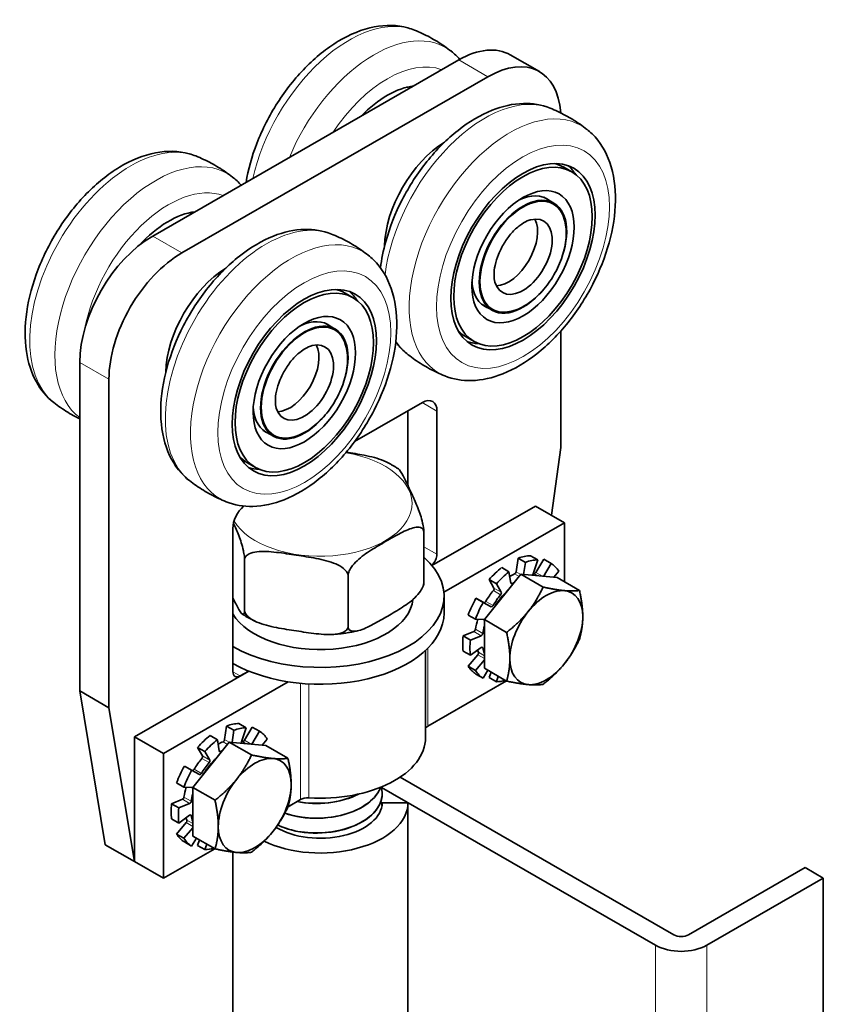
# Model space of a CAD drawing. Units: millimetres. Extents: x 0 to 300, y 0 to 424.
# Drawn here: x 225 to 270, y 124 to 179 of the extents above; entities that cross this region are included whole.
import ezdxf

# ---------------------------------------------------------------- set-up
doc = ezdxf.new("R2010")
doc.units = ezdxf.units.MM
doc.header["$LTSCALE"] = 1.428571
doc.layers.add('Arêtes tangentes visibles(ISO)', color=7, linetype='Continuous', lineweight=18)
doc.layers.add('Arêtes visibles(ISO)', color=7, linetype='Continuous', lineweight=35)

msp = doc.modelspace()

# ---------------------------------------------------------------- linework, layer by layer
at = {"layer": 'Arêtes tangentes visibles(ISO)'}
for p, q in [((251.155, 175.703), (249.539, 176.633)), ((234.185, 165.93), (232.568, 166.861)), ((230.144, 158.931), (228.528, 159.862)), ((248.327, 157.162), (247.515, 157.629)), ((248.327, 149.22), (247.598, 149.64)), ((252.629, 148.128), (252.874, 147.987)), ((252.971, 148.106), (252.717, 148.253)), ((253.705, 148.147), (253.922, 148.023)), ((254.181, 147.999), (253.814, 148.21)), ((252.51, 147.594), (252.417, 147.648)), ((251.452, 147.205), (251.856, 146.972)), ((251.89, 147.111), (251.486, 147.344)), ((250.92, 146.544), (251.324, 146.311)), ((251.433, 146.373), (251.029, 146.606)), ((250.845, 145.604), (250.953, 145.542)), ((250.375, 144.938), (250.779, 144.705)), ((250.868, 144.83), (250.464, 145.063)), ((247.819, 144.005), (247.819, 139.685)), ((250.591, 143.647), (250.953, 143.439)), ((250.953, 143.597), (250.625, 143.786)), ((250.804, 144.072), (250.868, 144.035)), ((237.417, 142.471), (237.013, 142.703)), ((240.753, 142.064), (240.753, 135.616)), ((241.22, 135.711), (241.22, 142.029)), ((236.466, 138.821), (236.712, 138.679)), ((236.808, 138.799), (236.554, 138.945)), ((237.543, 138.84), (237.759, 138.715)), ((238.018, 138.692), (237.652, 138.903)), ((236.347, 138.287), (236.255, 138.34)), ((235.29, 137.898), (235.694, 137.665)), ((235.727, 137.804), (235.323, 138.037)), ((234.758, 137.236), (235.162, 137.004)), ((235.271, 137.066), (234.867, 137.299)), ((234.683, 136.296), (234.791, 136.234)), ((234.213, 135.631), (234.617, 135.398)), ((234.705, 135.523), (234.301, 135.755)), ((234.429, 134.34), (234.791, 134.131)), ((234.791, 134.29), (234.463, 134.479)), ((234.642, 134.764), (234.705, 134.728)), ((260.448, 87.829), (260.448, 127.538)), ((263.277, 87.829), (263.277, 127.538))]:
    msp.add_line(p, q, dxfattribs=at)
for centre, major_axis, ratio, start_param, end_param in [((243.468, 171.264), (3.95, 6.859), 0.578093, 0.082111, 2.060547), ((244.862, 170.461), (3.95, 6.859), 0.578093, 6.202887, 8.069815), ((245.579, 170.048), (3.383, 5.875), 0.578093, 0.10215, 1.464779), ((250.983, 166.936), (3.95, 6.859), 0.578093, 0.082111, 2.205019), ((252.377, 166.133), (3.95, 6.859), 0.578093, 6.202887, 9.505077), ((231.346, 164.283), (-3.95, -6.859), 0.578093, 3.223703, 6.201075), ((232.74, 163.481), (-3.95, -6.859), 0.578093, 3.061294, 6.214524), ((233.457, 163.068), (3.383, 5.875), 0.578093, 0.10215, 2.111611), ((238.862, 159.956), (3.95, 6.859), 0.578093, 0.082111, 3.059482), ((240.256, 159.153), (3.95, 6.859), 0.578093, 6.202887, 9.505077), ((250.983, 166.936), (-3.95, -6.859), 0.578093, 5.986675, 6.201075), ((241.862, 152.034), (-5.081, 0), 0.575862, 0.343439, 4.432014)]:
    msp.add_ellipse(centre, major_axis=major_axis, ratio=ratio, start_param=start_param, end_param=end_param, dxfattribs=at)
for centre in [(253.095, 165.72), (240.973, 158.74)]:
    msp.add_ellipse(centre, major_axis=(3.383, 5.875), ratio=0.578093, dxfattribs=at)
at = {"layer": 'Arêtes visibles(ISO)'}
for p, q in [((254.007, 175.983), (252.39, 176.913)), ((249.539, 176.633), (232.568, 166.861)), ((234.185, 165.93), (251.155, 175.703)), ((255.804, 170.425), (255.359, 170.681)), ((254.245, 169.014), (254.806, 168.691)), ((243.682, 163.444), (243.237, 163.7)), ((250.823, 163.072), (251.384, 162.749)), ((242.123, 162.034), (242.684, 161.711)), ((250.386, 161.016), (249.941, 161.272)), ((255.196, 161.603), (255.196, 155.138)), ((228.528, 159.862), (228.528, 141.642)), ((230.144, 140.712), (230.144, 158.931)), ((243.757, 155.465), (247.519, 157.631)), ((246.71, 153.053), (246.71, 157.166)), ((248.327, 157.162), (248.327, 149.22)), ((238.701, 156.092), (239.262, 155.769)), ((255.196, 155.138), (254.673, 151.381)), ((238.264, 154.035), (237.819, 154.291)), ((248.051, 148.595), (253.781, 151.894)), ((253.781, 151.894), (255.398, 150.964)), ((255.398, 150.964), (248.709, 147.112)), ((255.398, 147.692), (255.398, 150.964)), ((237.013, 142.705), (237.013, 150.647)), ((247.598, 150.448), (247.598, 147.645)), ((253.918, 148.908), (253.514, 149.141)), ((237.663, 148.915), (237.663, 146.112)), ((252.717, 148.253), (252.822, 149.002)), ((252.822, 149.002), (253.226, 148.769)), ((253.226, 148.769), (253.131, 148.095)), ((253.653, 148.127), (253.918, 148.908)), ((253.814, 148.21), (254.249, 148.947)), ((254.653, 148.714), (254.228, 147.995)), ((254.249, 148.947), (254.653, 148.714)), ((243.399, 148.03), (243.399, 145.227)), ((250.953, 145.598), (252.973, 148.11)), ((252.317, 148.246), (251.913, 148.479)), ((252.422, 147.618), (252.317, 148.246)), ((252.973, 148.11), (254.207, 147.399)), ((252.973, 148.11), (254.994, 147.924)), ((254.798, 147.942), (255.081, 148.279)), ((251.22, 147.82), (251.624, 147.587)), ((251.486, 147.344), (251.22, 147.82)), ((251.624, 147.587), (251.89, 147.111)), ((254.994, 147.924), (256.227, 147.214)), ((248.719, 146.895), (248.719, 145.961)), ((250.485, 146.779), (250.92, 146.544)), ((250.889, 146.546), (250.485, 146.779)), ((251.324, 146.311), (250.889, 146.546)), ((250.057, 145.851), (250.461, 145.619)), ((250.461, 145.619), (250.955, 145.599)), ((250.953, 145.598), (252.187, 144.887)), ((250.953, 142.9), (250.953, 145.598)), ((249.776, 144.69), (250.375, 144.938)), ((250.18, 144.458), (249.776, 144.69)), ((250.779, 144.705), (250.18, 144.458)), ((247.69, 139.047), (247.69, 143.881)), ((249.776, 143.849), (250.18, 143.616)), ((250.057, 143.011), (250.591, 143.647)), ((250.18, 143.616), (250.779, 144.058)), ((250.953, 143.364), (250.461, 142.778)), ((231.558, 139.097), (237.889, 142.742)), ((237.889, 142.742), (237.417, 142.471)), ((250.461, 142.778), (250.057, 143.011)), ((250.485, 142.576), (250.889, 142.344)), ((250.889, 142.344), (251.151, 142.786)), ((250.953, 142.9), (252.187, 142.19)), ((251.22, 142.382), (251.324, 142.687)), ((240.087, 142.147), (233.174, 138.166)), ((252.178, 142.195), (247.819, 139.685)), ((251.624, 142.15), (251.22, 142.382)), ((251.728, 142.454), (251.624, 142.15)), ((228.528, 141.642), (229.942, 133.113)), ((230.144, 140.712), (228.528, 141.642)), ((231.558, 132.183), (230.144, 140.712)), ((237.756, 139.601), (237.352, 139.833)), ((236.554, 138.945), (236.659, 139.695)), ((236.659, 139.695), (237.063, 139.462)), ((237.063, 139.462), (236.969, 138.788)), ((237.491, 138.819), (237.756, 139.601)), ((237.652, 138.903), (238.087, 139.639)), ((238.491, 139.407), (238.066, 138.687)), ((238.087, 139.639), (238.491, 139.407)), ((231.558, 139.097), (233.174, 138.166)), ((231.558, 132.183), (231.558, 139.097)), ((234.791, 136.29), (236.811, 138.802)), ((236.155, 138.939), (235.75, 139.171)), ((236.26, 138.311), (236.155, 138.939)), ((236.811, 138.802), (238.045, 138.092)), ((236.811, 138.802), (238.831, 138.617)), ((238.636, 138.635), (238.919, 138.972)), ((233.174, 138.166), (233.174, 131.252)), ((235.058, 138.512), (235.462, 138.28)), ((235.323, 138.037), (235.058, 138.512)), ((235.462, 138.28), (235.727, 137.804)), ((238.831, 138.617), (240.065, 137.907)), ((234.323, 137.472), (234.758, 137.236)), ((234.727, 137.239), (234.323, 137.472)), ((235.162, 137.004), (234.727, 137.239)), ((233.895, 136.544), (234.299, 136.311)), ((246.283, 136.859), (261.459, 128.12)), ((234.299, 136.311), (234.792, 136.292)), ((234.791, 136.29), (236.024, 135.58)), ((234.791, 133.593), (234.791, 136.29)), ((260.448, 127.538), (245.243, 136.295)), ((233.614, 135.383), (234.213, 135.631)), ((240.753, 135.616), (240.069, 135.222)), ((245.29, 135.946), (245.29, 135.942)), ((245.29, 135.445), (246.719, 135.443)), ((246.719, 95.734), (246.719, 135.443)), ((234.018, 135.15), (233.614, 135.383)), ((234.617, 135.398), (234.018, 135.15)), ((233.614, 134.541), (234.018, 134.308)), ((233.895, 133.704), (234.429, 134.34)), ((234.018, 134.308), (234.617, 134.751)), ((234.791, 134.057), (234.299, 133.471)), ((234.299, 133.471), (233.895, 133.704)), ((234.323, 133.269), (234.727, 133.036)), ((234.727, 133.036), (234.988, 133.479)), ((234.791, 133.593), (236.024, 132.883)), ((235.058, 133.075), (235.161, 133.38)), ((231.558, 132.183), (229.942, 133.113)), ((236.015, 132.888), (233.174, 131.252)), ((235.462, 132.842), (235.058, 133.075)), ((235.565, 133.147), (235.462, 132.842)), ((237.005, 95.74), (237.005, 132.709)), ((231.558, 132.183), (233.174, 131.252)), ((262.267, 128.12), (268.732, 131.843)), ((268.732, 131.843), (269.742, 131.261)), ((269.742, 131.261), (263.277, 127.538)), ((269.742, 91.552), (269.742, 131.261))]:
    msp.add_line(p, q, dxfattribs=at)
for centre, major_axis, ratio, start_param, end_param in [((249.539, 171.962), (2.852, 4.952), 0.578093, 0, 0.783464), ((251.155, 171.031), (2.852, 4.952), 0.578093, 5.569572, 7.06665), ((245.579, 170.048), (2.823, 4.902), 0.578093, 0.409194, 1.157735), ((245.329, 170.192), (2.709, 4.704), 0.578093, 0.343939, 0.434154), ((248.852, 168.163), (-2.424, -4.209), 0.578093, 3.956911, 5.467867), ((252.65, 165.976), (2.709, 4.704), 0.578093, 0, 0.182341), ((252.488, 166.069), (2.823, 4.902), 0.578093, 5.986826, 6.17605), ((253.095, 165.72), (1.711, 2.971), 0.578093, 5.042636, 10.665327), ((253.095, 165.72), (-1.682, -2.922), 0.578093, 2.633389, 6.791389), ((252.69, 165.953), (1.718, 2.984), 0.578093, 6.192056, 6.990943), ((233.457, 163.068), (2.823, 4.902), 0.578093, 0.409194, 1.201358), ((233.207, 163.212), (2.709, 4.704), 0.578093, 0.343939, 0.434154), ((253.095, 165.72), (-1.141, -1.981), 0.578093, 5.774981, 9.932982), ((252.286, 166.186), (-1.141, -1.981), 0.578093, 0.360638, 2.780954), ((232.568, 162.189), (-2.852, -4.952), 0.578093, 3.925057, 5.495853), ((234.185, 161.258), (2.852, 4.952), 0.578093, 0.783464, 2.354261), ((236.73, 161.183), (-2.424, -4.209), 0.578093, 3.956911, 5.467867), ((240.528, 158.996), (2.709, 4.704), 0.578093, 0, 0.182341), ((252.69, 165.953), (-1.718, -2.984), 0.578093, 5.575428, 6.374314), ((240.367, 159.089), (2.823, 4.902), 0.578093, 5.986826, 6.17605), ((240.569, 158.972), (1.718, 2.984), 0.578093, 6.192056, 6.990943), ((240.973, 158.74), (1.711, 2.971), 0.578093, 5.042636, 10.665327), ((240.973, 158.74), (-1.682, -2.922), 0.578093, 2.633389, 6.791389), ((252.65, 165.976), (-2.709, -4.704), 0.578093, 6.100844, 6.283185), ((240.973, 158.74), (-1.141, -1.981), 0.578093, 5.774981, 9.932982), ((240.165, 159.205), (-1.141, -1.981), 0.578093, 0.360638, 2.780954), ((252.488, 166.069), (-2.823, -4.902), 0.578093, 0.107136, 0.296359), ((247.519, 156.697), (0.57, 0.99), 0.578093, 5.495853, 7.06665), ((240.569, 158.972), (-1.718, -2.984), 0.578093, 5.575428, 6.374314), ((240.528, 158.996), (-2.709, -4.704), 0.578093, 6.100844, 6.283185), ((240.367, 159.089), (-2.823, -4.902), 0.578093, 0.107136, 0.296359), ((237.821, 151.112), (0.57, 0.99), 0.578093, 1.048073, 2.354261), ((241.862, 146.895), (6.857, 0), 0.575862, 3.926991, 6.863087), ((247.923, 148.988), (-0.285, -0.495), 0.578093, 1.078362, 2.354261), ((252.367, 145.761), (1.846, 3.206), 0.578093, 0.329679, 0.608932), ((252.771, 145.529), (1.846, 3.206), 0.578093, 0.329679, 0.608932), ((252.771, 145.529), (1.846, 3.206), 0.578093, 5.984546, 6.263798), ((252.367, 145.761), (1.846, 3.206), 0.578093, 0.957997, 1.23725), ((252.771, 145.529), (1.846, 3.206), 0.578093, 0.957997, 1.23725), ((252.367, 145.761), (1.365, 2.371), 0.578093, 0.647934, 0.787601), ((252.639, 148.224), (-0.0554, -0.0962), 0.578093, 0.647934, 2.179728), ((253.724, 148.128), (-0.0554, -0.0962), 0.578093, 5.042068, 5.94709), ((252.367, 145.761), (1.365, 2.371), 0.578093, 0.019615, 0.046978), ((253.76, 148.244), (-0.0554, -0.0962), 0.578093, 0.019615, 1.551409), ((252.499, 147.678), (-0.0554, -0.0962), 0.578093, 5.670386, 7.20218), ((252.771, 145.529), (-1.365, -2.371), 0.578093, 4.002335, 4.060588), ((252.367, 145.761), (1.365, 2.371), 0.578093, 1.276252, 1.547314), ((252.771, 145.529), (-1.365, -2.371), 0.578093, 4.417845, 4.688906), ((251.415, 147.263), (0.0554, 0.0962), 0.578093, 4.417845, 5.949639), ((252.771, 145.529), (1.266, 2.199), 0.578093, 1.072604, 1.541522), ((251.819, 147.031), (0.0554, 0.0962), 0.578093, 4.417845, 5.949639), ((254.388, 144.598), (1.426, 2.476), 0.578093, 0.259866, 1.307063), ((254.388, 144.598), (1.426, 2.476), 0.578093, 5.495853, 6.543051), ((241.862, 146.895), (-5.143, 0), 0.575862, 0.339837, 3.081671), ((252.367, 145.761), (1.846, 3.206), 0.578093, 1.586316, 1.865569), ((252.771, 145.529), (1.846, 3.206), 0.578093, 1.586316, 1.865569), ((250.975, 146.64), (-0.0554, -0.0962), 0.578093, 0.01552, 1.547314), ((251.379, 146.408), (-0.0554, -0.0962), 0.578093, 0.01552, 1.547314), ((241.862, 145.961), (6.857, 0), 0.575862, 3.926991, 6.283185), ((254.388, 144.598), (-1.426, -2.476), 0.578093, 4.448656, 5.495853), ((252.367, 145.761), (1.365, 2.371), 0.578093, 1.951328, 2.175632), ((252.771, 145.529), (-1.365, -2.371), 0.578093, 5.147473, 5.317225), ((254.388, 144.598), (1.426, 2.476), 0.578093, 4.448656, 5.495853), ((252.367, 145.761), (1.846, 3.206), 0.578093, 2.214634, 2.493887), ((250.386, 145.034), (-0.0554, -0.0962), 0.578093, 0.643838, 2.175632), ((250.79, 144.802), (0.0554, 0.0962), 0.578093, 3.785431, 5.317225), ((252.771, 145.529), (1.846, 3.206), 0.578093, 2.214634, 2.493887), ((252.367, 145.761), (-1.365, -2.371), 0.578093, 5.872818, 5.945543), ((250.554, 143.706), (0.0554, 0.0962), 0.578093, 4.413749, 5.945543), ((250.79, 143.975), (0.0554, 0.0962), 0.578093, 5.674482, 7.206276), ((252.771, 145.529), (-1.365, -2.371), 0.578093, 5.674482, 5.844234), ((254.388, 144.598), (-1.426, -2.476), 0.578093, 5.495853, 6.543051), ((254.388, 144.598), (-1.426, -2.476), 0.578093, 0.259866, 1.307063), ((237.417, 142.938), (-0.285, -0.495), 0.578093, 5.495853, 7.06665), ((252.367, 145.761), (-1.846, -3.206), 0.578093, 5.984546, 6.263798), ((252.771, 145.529), (-1.846, -3.206), 0.578093, 5.984546, 6.263798), ((252.771, 145.529), (-1.846, -3.206), 0.578093, 0.329679, 0.533898), ((236.205, 136.454), (1.846, 3.206), 0.578093, 0.329679, 0.608932), ((236.609, 136.221), (1.846, 3.206), 0.578093, 0.329679, 0.608932), ((236.609, 136.221), (1.846, 3.206), 0.578093, 5.984546, 6.263798), ((248.223, 139.452), (-0.571, 0), 0.575862, 5.497787, 5.912226), ((236.205, 136.454), (1.846, 3.206), 0.578093, 0.957997, 1.23725), ((236.609, 136.221), (1.846, 3.206), 0.578093, 0.957997, 1.23725), ((236.205, 136.454), (1.365, 2.371), 0.578093, 0.647934, 0.787601), ((236.477, 138.917), (-0.0554, -0.0962), 0.578093, 0.647934, 2.179728), ((237.561, 138.82), (-0.0554, -0.0962), 0.578093, 5.042068, 5.94709), ((236.205, 136.454), (1.365, 2.371), 0.578093, 0.019615, 0.046978), ((237.597, 138.937), (-0.0554, -0.0962), 0.578093, 0.019615, 1.551409), ((241.862, 139.047), (5.829, 0), 0.575862, 4.602122, 6.283185), ((236.337, 138.371), (-0.0554, -0.0962), 0.578093, 5.670386, 7.20218), ((236.609, 136.221), (-1.365, -2.371), 0.578093, 4.002335, 4.060588), ((236.205, 136.454), (1.365, 2.371), 0.578093, 1.276252, 1.547314), ((236.609, 136.221), (-1.365, -2.371), 0.578093, 4.417845, 4.688906), ((235.253, 137.956), (0.0554, 0.0962), 0.578093, 4.417845, 5.949639), ((236.609, 136.221), (1.266, 2.199), 0.578093, 1.072604, 1.541522), ((235.657, 137.723), (0.0554, 0.0962), 0.578093, 4.417845, 5.949639), ((238.225, 135.291), (1.426, 2.476), 0.578093, 0.259866, 1.307063), ((238.225, 135.291), (1.426, 2.476), 0.578093, 5.495853, 6.543051), ((236.205, 136.454), (1.846, 3.206), 0.578093, 1.586316, 1.865569), ((236.609, 136.221), (1.846, 3.206), 0.578093, 1.586316, 1.865569), ((234.812, 137.333), (-0.0554, -0.0962), 0.578093, 0.01552, 1.547314), ((235.217, 137.1), (-0.0554, -0.0962), 0.578093, 0.01552, 1.547314), ((238.225, 135.291), (-1.426, -2.476), 0.578093, 4.448656, 5.495853), ((236.205, 136.454), (1.365, 2.371), 0.578093, 1.951328, 2.175632), ((238.225, 135.291), (1.426, 2.476), 0.578093, 4.448656, 5.495853), ((234.224, 135.727), (-0.0554, -0.0962), 0.578093, 0.643838, 2.175632), ((234.628, 135.494), (0.0554, 0.0962), 0.578093, 3.785431, 5.317225), ((236.609, 136.221), (-1.365, -2.371), 0.578093, 5.147473, 5.317225), ((241.862, 135.45), (4.857, 0), 0.575862, 4.014771, 6.280924), ((241.862, 135.45), (3.429, 0), 0.575862, 3.913842, 6.280924), ((241.157, 135.384), (-0.571, 0), 0.575862, 4.602122, 5.497787), ((236.205, 136.454), (1.846, 3.206), 0.578093, 2.214634, 2.493887), ((236.609, 136.221), (1.846, 3.206), 0.578093, 2.214634, 2.493887), ((236.205, 136.454), (-1.365, -2.371), 0.578093, 5.872818, 5.945543), ((234.392, 134.399), (0.0554, 0.0962), 0.578093, 4.413749, 5.945543), ((234.628, 134.667), (0.0554, 0.0962), 0.578093, 5.674482, 7.206276), ((236.609, 136.221), (-1.365, -2.371), 0.578093, 5.674482, 5.844234), ((238.225, 135.291), (-1.426, -2.476), 0.578093, 5.495853, 6.543051), ((238.225, 135.291), (-1.426, -2.476), 0.578093, 0.259866, 1.307063), ((236.205, 136.454), (-1.846, -3.206), 0.578093, 5.984546, 6.263798), ((236.609, 136.221), (-1.846, -3.206), 0.578093, 5.984546, 6.263798), ((236.609, 136.221), (-1.846, -3.206), 0.578093, 0.329679, 0.533898), ((261.863, 128.353), (0.571, 0), 0.575862, 3.926991, 5.497787), ((261.863, 128.353), (-2, 0), 0.575862, 0.785398, 2.356194)]:
    msp.add_ellipse(centre, major_axis=major_axis, ratio=ratio, start_param=start_param, end_param=end_param, dxfattribs=at)
for centre, major_axis in [((253.095, 165.72), (2.823, 4.902)), ((253.095, 165.72), (-2.709, -4.704)), ((253.095, 165.72), (-2.003, -3.479)), ((240.973, 158.74), (2.823, 4.902)), ((240.973, 158.74), (-2.709, -4.704)), ((240.973, 158.74), (-2.003, -3.479))]:
    msp.add_ellipse(centre, major_axis=major_axis, ratio=0.578093, dxfattribs=at)
for points, knots in [([(237.741, 169.839), (237.859, 170.556), (238.063, 171.287), (238.643, 172.781), (239.03, 173.542), (239.939, 174.962), (240.46, 175.621), (241.597, 176.779), (242.213, 177.278), (243.5, 178.054), (244.172, 178.332), (245.478, 178.584), (246.116, 178.577), (246.838, 178.376), (246.96, 178.335), (247.079, 178.287)], [5.028199, 5.028199, 5.028199, 5.028199, 5.344181, 5.344181, 5.685129, 5.685129, 6.02502, 6.02502, 6.367669, 6.367669, 6.711751, 6.711751, 7.027799, 7.027799, 7.093081, 7.093081, 7.093081, 7.093081]), ([(247.079, 178.287), (247.224, 178.229), (247.368, 178.166), (247.654, 178.032), (247.796, 177.961), (248.075, 177.811), (248.212, 177.732), (248.482, 177.566), (248.615, 177.479), (248.874, 177.299), (249, 177.206), (249.123, 177.109)], [0.8094995, 0.8094995, 0.8094995, 0.8094995, 0.8423438, 0.8423438, 0.8751881, 0.8751881, 0.9080324, 0.9080324, 0.9408767, 0.9408767, 0.973721, 0.973721, 0.973721, 0.973721]), ([(254.594, 173.959), (254.129, 174.145), (253.626, 174.228), (252.538, 174.204), (251.954, 174.071), (250.731, 173.585), (250.096, 173.204), (248.877, 172.24), (248.294, 171.653), (247.249, 170.348), (246.786, 169.63), (246.014, 168.132), (245.705, 167.351), (245.354, 166.077), (245.255, 165.583), (245.197, 165.098)], [2.439842, 2.439842, 2.439842, 2.439842, 2.694814, 2.694814, 2.988356, 2.988356, 3.324557, 3.324557, 3.669106, 3.669106, 4.010055, 4.010055, 4.349946, 4.349946, 4.565689, 4.565689, 4.565689, 4.565689]), ([(256.639, 172.782), (256.516, 172.878), (256.389, 172.971), (256.13, 173.151), (255.998, 173.238), (255.728, 173.404), (255.59, 173.483), (255.311, 173.633), (255.17, 173.704), (254.884, 173.838), (254.74, 173.901), (254.594, 173.959)], [2.2760174, 2.2760174, 2.2760174, 2.2760174, 2.3088617, 2.3088617, 2.341706, 2.341706, 2.3745504, 2.3745504, 2.4073947, 2.4073947, 2.440239, 2.440239, 2.440239, 2.440239]), ([(248.758, 159.114), (249.226, 158.925), (249.732, 158.841), (250.822, 158.865), (251.407, 158.999), (252.629, 159.484), (253.265, 159.866), (254.484, 160.829), (255.066, 161.416), (256.111, 162.722), (256.575, 163.439), (257.347, 164.937), (257.655, 165.719), (258.087, 167.283), (258.209, 168.067), (258.234, 169.569), (258.138, 170.29), (257.699, 171.546), (257.373, 172.094), (256.835, 172.62), (256.736, 172.706), (256.632, 172.787)], [5.58002, 5.58002, 5.58002, 5.58002, 5.836407, 5.836407, 6.129948, 6.129948, 6.466149, 6.466149, 6.810699, 6.810699, 7.151647, 7.151647, 7.491538, 7.491538, 7.834187, 7.834187, 8.178269, 8.178269, 8.494317, 8.494317, 8.561015, 8.561015, 8.561015, 8.561015]), ([(227.084, 157.635), (226.69, 157.944), (226.365, 158.338), (225.84, 159.29), (225.662, 159.863), (225.469, 161.164), (225.48, 161.905), (225.701, 163.443), (225.916, 164.241), (226.521, 165.801), (226.909, 166.562), (227.817, 167.981), (228.338, 168.64), (229.475, 169.799), (230.091, 170.298), (231.378, 171.074), (232.05, 171.352), (233.357, 171.603), (233.994, 171.596), (234.716, 171.395), (234.838, 171.354), (234.957, 171.306)], [3.989443, 3.989443, 3.989443, 3.989443, 4.244415, 4.244415, 4.537956, 4.537956, 4.874157, 4.874157, 5.218706, 5.218706, 5.559655, 5.559655, 5.899546, 5.899546, 6.242195, 6.242195, 6.586277, 6.586277, 6.902324, 6.902324, 6.967607, 6.967607, 6.967607, 6.967607]), ([(234.957, 171.306), (235.102, 171.248), (235.247, 171.186), (235.532, 171.052), (235.674, 170.981), (235.953, 170.831), (236.09, 170.751), (236.36, 170.585), (236.493, 170.499), (236.752, 170.319), (236.878, 170.225), (237.001, 170.129)], [0.6840252, 0.6840252, 0.6840252, 0.6840252, 0.7168695, 0.7168695, 0.7497138, 0.7497138, 0.7825581, 0.7825581, 0.8154024, 0.8154024, 0.8482467, 0.8482467, 0.8482467, 0.8482467]), ([(251.541, 164.311), (251.51, 164.418), (251.49, 164.555), (251.489, 164.873), (251.508, 165.052), (251.588, 165.437), (251.652, 165.644), (251.822, 166.062), (251.929, 166.273), (252.176, 166.673), (252.316, 166.862), (252.61, 167.192), (252.763, 167.335), (253.059, 167.56), (253.203, 167.645), (253.404, 167.733), (253.472, 167.756), (253.534, 167.772)], [5.909113, 5.909113, 5.909113, 5.909113, 6.185585, 6.185585, 6.457417, 6.457417, 6.738127, 6.738127, 7.02564, 7.02564, 7.314877, 7.314877, 7.600295, 7.600295, 7.877173, 7.877173, 8.034298, 8.034298, 8.034298, 8.034298]), ([(255.386, 167.799), (255.468, 167.516), (255.498, 167.214), (255.475, 166.563), (255.414, 166.212), (255.206, 165.514), (255.061, 165.169), (254.704, 164.514), (254.493, 164.206), (254.021, 163.649), (253.76, 163.402), (253.201, 162.994), (252.902, 162.834), (252.544, 162.72), (252.495, 162.707), (252.447, 162.695)], [2.76752, 2.76752, 2.76752, 2.76752, 3.088242, 3.088242, 3.43985, 3.43985, 3.789863, 3.789863, 4.136704, 4.136704, 4.485583, 4.485583, 4.83821, 4.83821, 4.892705, 4.892705, 4.892705, 4.892705]), ([(242.473, 166.978), (242.008, 167.165), (241.504, 167.248), (240.417, 167.224), (239.832, 167.09), (238.61, 166.605), (237.974, 166.223), (236.755, 165.26), (236.172, 164.673), (235.127, 163.367), (234.664, 162.65), (233.892, 161.151), (233.584, 160.37), (233.152, 158.806), (233.03, 158.022), (233.004, 156.519), (233.101, 155.799), (233.54, 154.543), (233.866, 153.994), (234.402, 153.471), (234.499, 153.386), (234.6, 153.307)], [2.439842, 2.439842, 2.439842, 2.439842, 2.694814, 2.694814, 2.988356, 2.988356, 3.324557, 3.324557, 3.669106, 3.669106, 4.010055, 4.010055, 4.349946, 4.349946, 4.692594, 4.692594, 5.036677, 5.036677, 5.352724, 5.352724, 5.418007, 5.418007, 5.418007, 5.418007]), ([(244.517, 165.801), (244.394, 165.897), (244.267, 165.991), (244.008, 166.171), (243.876, 166.258), (243.606, 166.423), (243.468, 166.503), (243.189, 166.653), (243.048, 166.724), (242.762, 166.858), (242.618, 166.92), (242.473, 166.978)], [2.2760174, 2.2760174, 2.2760174, 2.2760174, 2.3088617, 2.3088617, 2.341706, 2.341706, 2.3745504, 2.3745504, 2.4073947, 2.4073947, 2.440239, 2.440239, 2.440239, 2.440239]), ([(236.637, 152.133), (237.104, 151.944), (237.61, 151.861), (238.7, 151.885), (239.285, 152.018), (240.507, 152.504), (241.143, 152.885), (242.362, 153.848), (242.945, 154.435), (243.99, 155.741), (244.453, 156.458), (245.225, 157.957), (245.533, 158.738), (245.965, 160.303), (246.087, 161.086), (246.113, 162.589), (246.016, 163.309), (245.577, 164.566), (245.251, 165.114), (244.713, 165.639), (244.614, 165.726), (244.51, 165.806)], [5.58002, 5.58002, 5.58002, 5.58002, 5.836407, 5.836407, 6.129948, 6.129948, 6.466149, 6.466149, 6.810699, 6.810699, 7.151647, 7.151647, 7.491538, 7.491538, 7.834187, 7.834187, 8.178269, 8.178269, 8.494317, 8.494317, 8.561015, 8.561015, 8.561015, 8.561015]), ([(239.419, 157.33), (239.388, 157.437), (239.368, 157.575), (239.367, 157.893), (239.386, 158.072), (239.467, 158.457), (239.53, 158.664), (239.7, 159.082), (239.807, 159.293), (240.054, 159.693), (240.194, 159.881), (240.488, 160.212), (240.641, 160.354), (240.938, 160.58), (241.081, 160.664), (241.282, 160.753), (241.351, 160.776), (241.412, 160.791)], [5.909113, 5.909113, 5.909113, 5.909113, 6.185585, 6.185585, 6.457417, 6.457417, 6.738127, 6.738127, 7.02564, 7.02564, 7.314877, 7.314877, 7.600295, 7.600295, 7.877173, 7.877173, 8.034298, 8.034298, 8.034298, 8.034298]), ([(243.264, 160.819), (243.346, 160.536), (243.377, 160.234), (243.354, 159.583), (243.292, 159.231), (243.084, 158.534), (242.939, 158.188), (242.582, 157.534), (242.372, 157.225), (241.899, 156.669), (241.638, 156.421), (241.079, 156.013), (240.781, 155.853), (240.422, 155.74), (240.373, 155.726), (240.325, 155.714)], [2.76752, 2.76752, 2.76752, 2.76752, 3.088242, 3.088242, 3.43985, 3.43985, 3.789863, 3.789863, 4.136704, 4.136704, 4.485583, 4.485583, 4.83821, 4.83821, 4.892705, 4.892705, 4.892705, 4.892705]), ([(246.041, 160.991), (246.16, 160.83), (246.29, 160.68), (246.524, 160.451), (246.621, 160.367), (246.722, 160.288)], [5.2517058, 5.2517058, 5.2517058, 5.2517058, 5.352724, 5.352724, 5.4180068, 5.4180068, 5.4180068, 5.4180068]), ([(246.722, 160.288), (246.845, 160.191), (246.972, 160.098), (247.231, 159.918), (247.363, 159.831), (247.633, 159.665), (247.771, 159.586), (248.05, 159.436), (248.191, 159.365), (248.477, 159.231), (248.621, 159.169), (248.766, 159.11)], [5.4176101, 5.4176101, 5.4176101, 5.4176101, 5.4504544, 5.4504544, 5.4832987, 5.4832987, 5.516143, 5.516143, 5.5489873, 5.5489873, 5.5818316, 5.5818316, 5.5818316, 5.5818316]), ([(228.528, 156.727), (228.442, 156.769), (228.357, 156.813), (228.133, 156.934), (227.996, 157.013), (227.726, 157.179), (227.593, 157.265), (227.334, 157.445), (227.208, 157.539), (227.084, 157.635)], [3.8714551, 3.8714551, 3.8714551, 3.8714551, 3.8913065, 3.8913065, 3.9241508, 3.9241508, 3.9569951, 3.9569951, 3.9898394, 3.9898394, 3.9898394, 3.9898394]), ([(243.294, 154.877), (243.613, 154.828), (243.956, 154.774), (244.674, 154.634), (245.047, 154.545), (245.409, 154.39), (245.442, 154.375), (245.476, 154.358)], [1.114584, 1.114584, 1.114584, 1.114584, 1.2847789, 1.2847789, 1.4731683, 1.4731683, 1.4915416, 1.4915416, 1.4915416, 1.4915416]), ([(246.187, 153.956), (246.143, 153.986), (246.098, 154.015), (246.007, 154.072), (245.96, 154.1), (245.867, 154.155), (245.819, 154.181), (245.723, 154.234), (245.674, 154.26), (245.576, 154.31), (245.526, 154.335), (245.476, 154.359)], [0.9757587, 0.9757587, 0.9757587, 0.9757587, 1.0091417, 1.0091417, 1.0425247, 1.0425247, 1.0759076, 1.0759076, 1.1092906, 1.1092906, 1.1426736, 1.1426736, 1.1426736, 1.1426736]), ([(246.187, 153.955), (246.206, 153.943), (246.226, 153.925), (246.332, 153.804), (246.432, 153.621), (246.634, 153.218), (246.736, 152.998), (246.922, 152.599), (247.024, 152.38), (247.226, 151.915), (247.326, 151.669), (247.454, 151.264), (247.499, 151.102), (247.552, 150.861), (247.572, 150.749), (247.592, 150.585), (247.598, 150.506), (247.598, 150.448)], [0.6806518, 0.6806518, 0.6806518, 0.6806518, 0.7196108, 0.7196108, 0.9080002, 0.9080002, 1.0963895, 1.0963895, 1.2847789, 1.2847789, 1.4731683, 1.4731683, 1.5571714, 1.5571714, 1.6075915, 1.6075915, 1.6445843, 1.6445843, 1.6445843, 1.6445843]), ([(234.6, 153.307), (234.723, 153.211), (234.85, 153.117), (235.109, 152.937), (235.241, 152.851), (235.511, 152.685), (235.649, 152.606), (235.928, 152.455), (236.069, 152.384), (236.355, 152.251), (236.499, 152.188), (236.644, 152.13)], [5.4176101, 5.4176101, 5.4176101, 5.4176101, 5.4504544, 5.4504544, 5.4832987, 5.4832987, 5.516143, 5.516143, 5.5489873, 5.5489873, 5.5818316, 5.5818316, 5.5818316, 5.5818316]), ([(237.663, 148.915), (237.663, 148.973), (237.657, 149.052), (237.637, 149.215), (237.616, 149.328), (237.564, 149.569), (237.519, 149.731), (237.391, 150.136), (237.291, 150.382), (237.142, 150.725), (237.094, 150.832), (237.047, 150.935)], [0.5481948, 0.5481948, 0.5481948, 0.5481948, 0.5851875, 0.5851875, 0.6356077, 0.6356077, 0.7196108, 0.7196108, 0.9080002, 0.9080002, 0.9971652, 0.9971652, 0.9971652, 0.9971652]), ([(247.598, 150.448), (247.598, 150.506), (247.582, 150.564), (247.527, 150.653), (247.472, 150.689), (247.329, 150.735), (247.205, 150.728), (246.856, 150.658), (246.583, 150.532), (246.031, 150.245), (245.752, 150.084), (245.244, 149.792), (244.966, 149.632), (244.414, 149.283), (244.141, 149.094), (243.792, 148.763), (243.668, 148.627), (243.525, 148.416), (243.469, 148.316), (243.414, 148.164), (243.399, 148.088), (243.399, 148.03)], [0.548195, 0.548195, 0.548195, 0.548195, 0.585188, 0.585188, 0.635608, 0.635608, 0.719611, 0.719611, 0.908, 0.908, 1.09639, 1.09639, 1.284779, 1.284779, 1.473168, 1.473168, 1.557171, 1.557171, 1.607592, 1.607592, 1.644584, 1.644584, 1.644584, 1.644584]), ([(243.399, 148.03), (243.399, 148.088), (243.377, 148.158), (243.303, 148.29), (243.226, 148.37), (243.031, 148.529), (242.862, 148.619), (242.385, 148.823), (242.012, 148.913), (241.258, 149.06), (240.877, 149.118), (240.184, 149.225), (239.803, 149.284), (239.049, 149.37), (238.676, 149.395), (238.199, 149.339), (238.03, 149.3), (237.835, 149.202), (237.759, 149.145), (237.684, 149.036), (237.663, 148.973), (237.663, 148.915)], [0.548195, 0.548195, 0.548195, 0.548195, 0.585188, 0.585188, 0.635608, 0.635608, 0.719611, 0.719611, 0.908, 0.908, 1.09639, 1.09639, 1.284779, 1.284779, 1.473168, 1.473168, 1.557171, 1.557171, 1.607592, 1.607592, 1.644584, 1.644584, 1.644584, 1.644584]), ([(243.399, 145.227), (243.399, 145.17), (243.414, 145.112), (243.469, 145.023), (243.525, 144.986), (243.668, 144.94), (243.792, 144.947), (244.141, 145.018), (244.414, 145.143), (244.966, 145.43), (245.244, 145.591), (245.498, 145.737), (245.752, 145.883), (246.031, 146.044), (246.583, 146.392), (246.856, 146.581), (247.205, 146.913), (247.329, 147.048), (247.472, 147.259), (247.527, 147.36), (247.582, 147.512), (247.598, 147.588), (247.598, 147.645)], [-0.548195, -0.548195, -0.548195, -0.548195, -0.511202, -0.511202, -0.460782, -0.460782, -0.376779, -0.376779, -0.188389, -0.188389, 0, 0, 0, 0.188389, 0.188389, 0.376779, 0.376779, 0.460782, 0.460782, 0.511202, 0.511202, 0.548195, 0.548195, 0.548195, 0.548195]), ([(247.513, 147.341), (247.517, 147.349), (247.521, 147.358), (247.53, 147.375), (247.534, 147.383), (247.542, 147.4), (247.546, 147.409), (247.554, 147.426), (247.558, 147.434), (247.565, 147.451), (247.569, 147.46), (247.573, 147.469)], [6.2682182, 6.2682182, 6.2682182, 6.2682182, 6.27458405, 6.27458405, 6.2809499, 6.2809499, 6.28731575, 6.28731575, 6.2936816, 6.2936816, 6.30004744, 6.30004744, 6.30004744, 6.30004744]), ([(247.598, 147.645), (247.598, 147.588), (247.592, 147.533), (247.581, 147.489), (247.577, 147.478), (247.573, 147.469)], [-0.54819476, -0.54819476, -0.54819476, -0.54819476, -0.51120199, -0.51120199, -0.49785013, -0.49785013, -0.49785013, -0.49785013]), ([(237.013, 146.81), (237.071, 146.687), (237.131, 146.563), (237.291, 146.243), (237.391, 146.059), (237.519, 145.915), (237.564, 145.882), (237.616, 145.898), (237.637, 145.923), (237.657, 146), (237.663, 146.055), (237.663, 146.112)], [0.0777121, 0.0777121, 0.0777121, 0.0777121, 0.1883894, 0.1883894, 0.3767787, 0.3767787, 0.4607819, 0.4607819, 0.511202, 0.511202, 0.5481948, 0.5481948, 0.5481948, 0.5481948]), ([(237.536, 145.908), (237.58, 145.878), (237.625, 145.849), (237.717, 145.792), (237.763, 145.764), (237.857, 145.709), (237.904, 145.682), (238, 145.63), (238.049, 145.604), (238.147, 145.554), (238.197, 145.529), (238.247, 145.505)], [4.1173513, 4.1173513, 4.1173513, 4.1173513, 4.1507343, 4.1507343, 4.1841173, 4.1841173, 4.2175003, 4.2175003, 4.2508833, 4.2508833, 4.2842663, 4.2842663, 4.2842663, 4.2842663]), ([(237.663, 146.112), (237.663, 146.055), (237.684, 145.985), (237.759, 145.853), (237.835, 145.772), (238.03, 145.614), (238.199, 145.523), (238.676, 145.319), (239.049, 145.23), (239.803, 145.083), (240.184, 145.024), (240.531, 144.971), (240.877, 144.917), (241.258, 144.858), (242.012, 144.773), (242.385, 144.747), (242.862, 144.804), (243.031, 144.842), (243.226, 144.94), (243.303, 144.997), (243.377, 145.106), (243.399, 145.17), (243.399, 145.227)], [-0.548195, -0.548195, -0.548195, -0.548195, -0.511202, -0.511202, -0.460782, -0.460782, -0.376779, -0.376779, -0.188389, -0.188389, 0, 0, 0, 0.188389, 0.188389, 0.376779, 0.376779, 0.460782, 0.460782, 0.511202, 0.511202, 0.548195, 0.548195, 0.548195, 0.548195]), ([(242.617, 144.777), (242.706, 144.784), (242.796, 144.792), (242.974, 144.811), (243.063, 144.822), (243.239, 144.846), (243.327, 144.859), (243.502, 144.889), (243.589, 144.904), (243.762, 144.939), (243.848, 144.957), (243.933, 144.976)], [5.1126716, 5.1126716, 5.1126716, 5.1126716, 5.16129, 5.16129, 5.2099084, 5.2099084, 5.2585267, 5.2585267, 5.3071451, 5.3071451, 5.3557635, 5.3557635, 5.3557635, 5.3557635]), ([(245.234, 136.311), (245.351, 135.891), (245.265, 135.451), (244.974, 135.062), (244.546, 134.489), (243.681, 134.038), (242.689, 133.857), (241.696, 133.676), (240.597, 133.767), (239.784, 134.085), (239.686, 134.123), (239.592, 134.165), (239.503, 134.209)], [84.387158, 84.387158, 84.387158, 84.387158, 84.993732, 84.993732, 84.993732, 85.888402, 85.888402, 85.888402, 86.783073, 86.783073, 86.783073, 86.890911, 86.890911, 86.890911, 86.890911]), ([(239.894, 134.862), (240.44, 134.667), (241.764, 134.466), (243.786, 134.859), (244.866, 135.629), (245.153, 136.159), (245.204, 136.298)], [-86.743444, -86.743444, -86.743444, -86.743444, -86.159591, -85.573471, -84.987351, -84.784484, -84.784484, -84.784484, -84.784484]), ([(245.2, 136.297), (245.143, 136.141), (245.058, 135.989), (244.944, 135.845), (244.497, 135.277), (243.617, 134.836), (242.62, 134.667), (241.691, 134.509), (240.677, 134.589), (239.896, 134.866)], [78.503971, 78.503971, 78.503971, 78.503971, 78.731036, 78.731036, 78.731036, 79.625706, 79.625706, 79.625706, 80.459524, 80.459524, 80.459524, 80.459524]), ([(239.5, 134.206), (239.971, 133.973), (241.191, 133.661), (243.257, 133.858), (244.878, 134.701), (245.289, 135.525), (245.29, 135.939), (245.29, 135.942)], [-93.175059, -93.175059, -93.175059, -93.175059, -92.606907, -92.020787, -91.434668, -90.848548, -90.844388, -90.844388, -90.844388, -90.844388]), ([(240.557, 135.504), (241.114, 135.395), (242.361, 135.349), (243.517, 135.681), (243.996, 135.924)], [-80.239043, -80.239043, -80.239043, -80.239043, -79.712274, -79.176653, -79.176653, -79.176653, -79.176653]), ([(243.976, 135.922), (243.56, 135.714), (243.07, 135.559), (242.552, 135.478), (241.89, 135.374), (241.19, 135.39), (240.565, 135.51)], [72.899709, 72.899709, 72.899709, 72.899709, 73.36301, 73.36301, 73.36301, 73.953947, 73.953947, 73.953947, 73.953947])]:
    msp.add_open_spline(points, degree=3, knots=knots, dxfattribs=at)
for points in [[(249.117, 177.115), (249.29, 176.98), (249.45, 176.829), (249.595, 176.665)], [(236.995, 170.134), (237.168, 170), (237.328, 169.849), (237.473, 169.685)], [(245.221, 135.533), (245.246, 135.453), (245.263, 135.373), (245.274, 135.292)]]:
    msp.add_open_spline(points, degree=3, dxfattribs=at)
for points in [[(253.377, 146.039), (253.846, 146.622), (254.207, 147.399)], [(254.207, 147.399), (254.929, 147.246), (255.398, 147.203)], [(255.398, 147.203), (255.867, 147.16), (256.227, 147.214)], [(256.227, 147.214), (256.408, 146.387), (256.408, 145.761)], [(252.187, 144.887), (252.909, 145.456), (253.377, 146.039)], [(256.408, 145.761), (256.408, 145.136), (256.227, 144.517)], [(252.367, 143.435), (252.367, 144.06), (252.187, 144.887)], [(256.227, 144.517), (255.867, 143.74), (255.398, 143.157)], [(252.187, 142.19), (252.367, 142.809), (252.367, 143.435)], [(255.398, 143.157), (254.929, 142.574), (254.207, 142.005)], [(253.377, 141.993), (252.909, 142.036), (252.187, 142.19)], [(254.207, 142.005), (253.846, 141.95), (253.377, 141.993)], [(237.215, 136.732), (237.684, 137.315), (238.045, 138.092)], [(238.045, 138.092), (238.766, 137.938), (239.235, 137.895)], [(239.235, 137.895), (239.704, 137.852), (240.065, 137.907)], [(240.065, 137.907), (240.245, 137.08), (240.245, 136.454)], [(236.024, 135.58), (236.746, 136.149), (237.215, 136.732)], [(240.245, 136.454), (240.245, 135.828), (240.065, 135.209)], [(236.205, 134.127), (236.205, 134.753), (236.024, 135.58)], [(240.065, 135.209), (239.704, 134.432), (239.235, 133.849)], [(236.024, 132.883), (236.205, 133.501), (236.205, 134.127)], [(239.235, 133.849), (238.766, 133.267), (238.045, 132.697)], [(237.215, 132.686), (236.746, 132.729), (236.024, 132.883)], [(238.045, 132.697), (237.684, 132.643), (237.215, 132.686)]]:
    msp.add_rational_spline(points, [1, 1.0379548493, 1], degree=2, dxfattribs=at)

doc.saveas('drawing.dxf')
